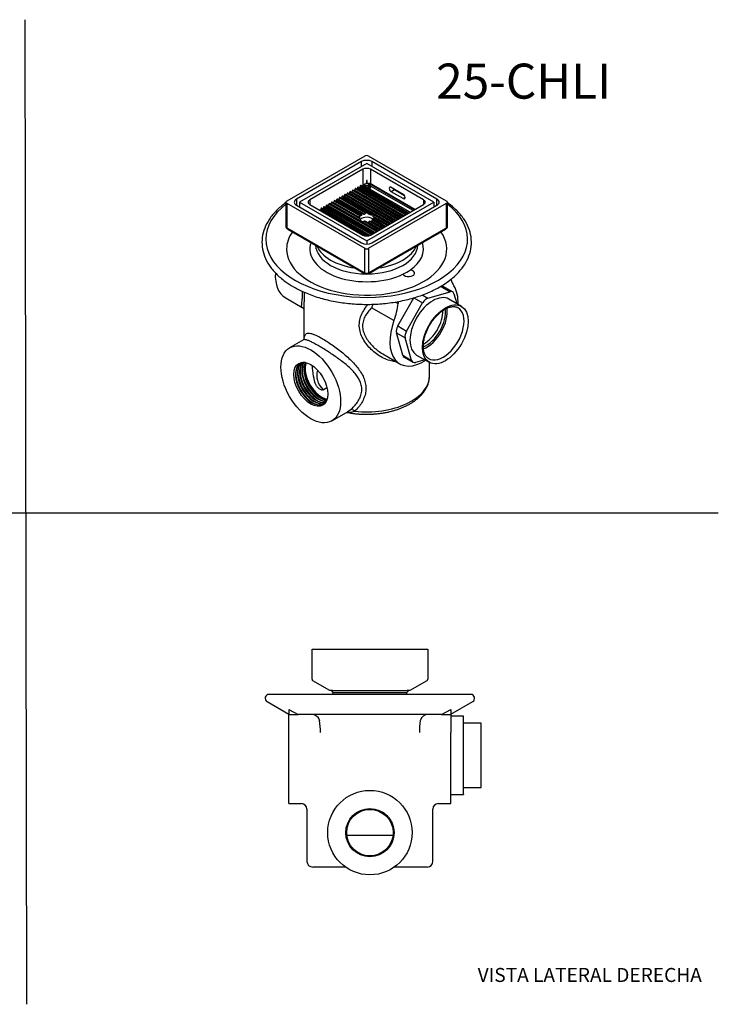
# Model space of a CAD drawing. Units: millimetres. Extents: x 0 to 594, y 0 to 421.
# Drawn here: x 295 to 594, y 0 to 421 of the extents above; entities that cross this region are included whole.
import ezdxf
from ezdxf.enums import TextEntityAlignment as Align
from ezdxf.lldxf.tags import DXFTag

# ---------------------------------------------------------------- set-up
doc = ezdxf.new("R2010")
doc.units = ezdxf.units.MM
for name, color, linetype in [('1-04-0032', 7, 'Continuous'), ('1-04-0040', 7, 'Continuous'), ('1-04-0161', 7, 'Continuous'), ('1-04-0162', 7, 'Continuous'), ('1-04-0163', 7, 'Continuous'), ('COPLE_PARA_COLAD', 7, 'Continuous'), ('Default', 7, 'Continuous')]:
    doc.layers.add(name, color=color, linetype=linetype)
doc.styles.add('SEACAD_Arial', font='arial.ttf')
doc.styles.add('SEACAD_ArialB', font='arialbd.ttf')
tags = doc.linetypes.add('HIDDEN2', pattern=[4.7625, 3.175, -1.5875]).pattern_tags.tags
tags[6:7] = [DXFTag(74, 4), DXFTag(75, 0), DXFTag(340, '0'), DXFTag(46, 0.0), DXFTag(50, 0.0), DXFTag(44, 0.0), DXFTag(45, 0.0)]
tags[4:5] = [DXFTag(74, 4), DXFTag(75, 0), DXFTag(340, '0'), DXFTag(46, 0.0), DXFTag(50, 0.0), DXFTag(44, 0.0), DXFTag(45, 0.0)]

# ---------------------------------------------------------------- blocks, each defined once
blk = doc.blocks.new('SE')
at = {"layer": '1-04-0032', "color": 7, "linetype": 'Continuous'}
blk.add_line((454.58, 72.02), (434.85, 72.02), dxfattribs=at)
at = {"layer": '1-04-0040', "color": 7, "linetype": 'Continuous'}
for p, q in [((487.88, 132.35), (401.55, 132.35)), ((466.62, 132.36), (422.81, 132.36)), ((422.81, 132.36), (422.81, 132.35)), ((466.62, 132.35), (466.62, 132.36)), ((400.73, 129.29), (410.05, 123.91)), ((479.39, 123.91), (488.7, 129.29)), ((410.06, 125.83), (410.06, 123.73)), ((410.06, 125.83), (414.09, 123.73)), ((410.06, 123.73), (414.09, 123.73)), ((410.06, 116.06), (410.06, 123.73)), ((475.34, 123.73), (414.09, 123.73)), ((475.34, 123.73), (479.37, 125.83)), ((475.34, 123.73), (479.37, 123.73)), ((479.37, 125.83), (479.37, 123.73)), ((479.37, 123.73), (479.37, 116.06)), ((423.14, 121.27), (423.16, 121.15)), ((466.27, 121.15), (466.3, 121.27)), ((410.06, 85.63), (410.06, 116.06)), ((479.37, 85.63), (479.37, 116.06)), ((410.06, 85.63), (415.41, 85.63)), ((474.02, 85.63), (479.37, 85.63)), ((417.79, 83.26), (417.79, 60.89)), ((471.65, 60.89), (471.65, 83.26)), ((433.54, 58.45), (420.23, 58.45)), ((469.2, 58.45), (455.9, 58.45))]:
    blk.add_line(p, q, dxfattribs=at)
for radius in [18.07, 10.32, 9.94]:
    blk.add_circle((444.72, 73.2), radius, dxfattribs=at)
for centre, radius, start, end in [((401.55, 130.71), 1.64, 90, 240), ((487.88, 130.71), 1.64, 300, 90), ((419.87, 120.34), 3.4, 15.9217, 91.1668), ((469.56, 120.35), 3.39, 88.7337, 164.1778), ((398.33, 116.76), 25.21, 358.426, 10.0296), ((491.1, 116.76), 25.21, 169.9704, 181.574), ((415.41, 83.26), 2.37, 0.0672, 90.0021), ((474.03, 83.26), 2.38, 90.1321, 179.9176), ((420.23, 60.89), 2.44, 180, 270), ((469.2, 60.89), 2.44, 270, 360), ((433.54, 56.01), 2.44, 58.7858, 90.054), ((455.89, 56.01), 2.44, 89.6448, 121.2138)]:
    blk.add_arc(centre, radius, start, end, dxfattribs=at)
at = {"layer": '1-04-0161', "color": 7, "linetype": 'Continuous'}
for p, q in [((419.95, 151.73), (421.14, 151.73)), ((419.95, 138.88), (419.95, 151.73)), ((421.14, 151.73), (468.29, 151.73)), ((468.29, 151.73), (469.48, 151.73)), ((469.48, 151.73), (469.48, 138.88)), ((419.95, 138.85), (419.95, 138.88)), ((427.57, 133.95), (420.35, 138.17)), ((469.09, 138.17), (461.86, 133.95)), ((469.48, 138.88), (469.48, 138.85)), ((428.77, 133.95), (427.57, 133.95)), ((428.09, 133.95), (428.85, 133.19)), ((428.77, 133.95), (460.66, 133.95)), ((428.85, 133.19), (460.58, 133.19)), ((428.85, 133.19), (428.85, 132.36)), ((460.58, 133.19), (461.34, 133.95)), ((460.58, 132.36), (460.58, 133.19)), ((461.86, 133.95), (460.66, 133.95)), ((428.97, 123.73), (428.88, 123.68)), ((460.02, 123.66), (460.14, 123.73))]:
    blk.add_line(p, q, dxfattribs=at)
for centre, start, end in [((420.75, 138.85), 180, 239.7436), ((468.69, 138.85), 300.2564, 0)]:
    blk.add_arc(centre, 0.794, start, end, dxfattribs=at)
at = {"layer": 'COPLE_PARA_COLAD', "color": 7, "linetype": 'Continuous'}
for p, q in [((484.71, 123.03), (479.37, 123.03)), ((484.71, 122.07), (484.71, 123.03)), ((484.71, 112.14), (484.71, 122.07)), ((492.33, 120.08), (484.71, 120.08)), ((492.33, 92.46), (492.33, 120.08)), ((484.71, 108.99), (484.71, 112.14)), ((484.71, 95.25), (484.71, 108.99)), ((484.71, 92.98), (484.71, 95.25)), ((484.71, 89.61), (484.71, 92.98)), ((479.37, 89.51), (484.71, 89.51)), ((484.71, 92.46), (492.33, 92.46)), ((484.71, 89.61), (484.71, 89.51))]:
    blk.add_line(p, q, dxfattribs=at)
blk = doc.blocks.new('SE2')
at = {"layer": '1-04-0040', "color": 7, "linetype": 'Continuous'}
for p, q in [((408.51, 302.12), (415.78, 297.92)), ((455.67, 300.25), (456.82, 299.59)), ((456.82, 300.46), (456.82, 299.59)), ((416.41, 297.68), (416.41, 284.19)), ((455, 292.27), (445.47, 297.78)), ((416.24, 284.06), (410.37, 280.67)), ((450.26, 278.02), (457.53, 273.82)), ((470.27, 268.79), (470.27, 274.35)), ((424.75, 262.7), (426.35, 263.62)), ((428.44, 249.38), (434.74, 253.02))]:
    blk.add_line(p, q, dxfattribs=at)
blk.add_arc((591.9, 248.95), 154.35, 160.9614, 161.5593, dxfattribs=at)
for centre, major_axis, ratio, start_param, end_param in [((443.34, 327.14), (-43.17, 0), 0.57735, 5.639597, 6.283185), ((443.34, 327.14), (-43.17, 0), 0.57735, 0, 3.785181), ((443.34, 322.94), (-34.26, 0), 0.57735, 5.901309, 6.283185), ((443.34, 322.94), (-34.26, 0), 0.57735, 0, 3.523469), ((443.34, 322.94), (24.29, 0), 0.57735, 2.943217, 5.405847), ((443.34, 324.89), (-21.9, 0), 0.57735, 0.022686, 1.552873), ((443.34, 324.89), (-21.9, 0), 0.57735, 1.588182, 3.118906), ((443.34, 322.94), (-24.29, 0), 0.57735, 2.448134, 3.339968), ((443.34, 327.15), (-21.9, 0), 0.57735, 0.229368, 1.341428), ((443.34, 327.15), (-21.9, 0), 0.57735, 1.800164, 2.912225), ((418.83, 319.99), (10.32, 17.87), 0.57735, 2.28909, 3.141593), ((443.34, 322.94), (24.29, 0), 0.57735, -0.877338, -0.693458), ((461.3, 312.57), (-2.54, 0), 0.57735, 0.28593, 4.426459), ((495.49, 324.9), (-11.9, -20.61), 0.57735, 5.792461, 5.992902), ((467.85, 291.7), (10.32, 17.87), 0.57735, 5.445562, 5.992902), ((440.19, 292.94), (11.9, 20.61), 0.57735, 5.003433, 5.34501), ((467.85, 291.7), (10.32, 17.87), 0.57735, 1.86184, 3.979216), ((419.86, 265.29), (-4.97, 8.61), 0.57735, 0, 3.539201), ((420.75, 265.81), (-4.97, 8.61), 0.57735, 0.090489, 3.051104), ((421.65, 266.32), (-4.97, 8.61), 0.57735, 0.181729, 2.959864), ((422.55, 266.84), (-4.97, 8.61), 0.57735, 0.277461, 2.867062), ((419.86, 265.29), (-4.97, 8.61), 0.57735, 5.885577, 6.283185), ((423.45, 267.36), (-4.97, 8.61), 0.57735, 0.366766, 2.774826), ((423.9, 267.62), (-5.16, 8.94), 0.57735, 0.477934, 2.663659), ((423.9, 267.62), (-4.97, 8.61), 0.57735, 0.420904, 2.720689), ((424.05, 267.71), (-4.97, 8.61), 0.57735, 0.43937, 2.702222), ((420.3, 265.55), (-5.16, 8.94), 0.57735, 0.477934, 2.663659), ((421.2, 266.07), (-5.16, 8.94), 0.57735, 0.477934, 2.663659), ((422.1, 266.58), (-5.16, 8.94), 0.57735, 0.477934, 2.663659), ((423, 267.1), (-5.16, 8.94), 0.57735, 0.477934, 2.663659), ((443.34, 268.79), (-21.38, 0), 0.57735, -0.185189, 0.516593), ((443.34, 268.79), (-26.93, 0), 0.57735, 1.378503, 3.141593), ((437.72, 252.14), (-1.55, 1.92), 0.532978, 5.038821, 6.145881)]:
    blk.add_ellipse(centre, major_axis=major_axis, ratio=ratio, start_param=start_param, end_param=end_param, dxfattribs=at)
for major_axis in [(-9.03, 15.65), (-5.16, 8.94)]:
    blk.add_ellipse((419.41, 265.03), major_axis=major_axis, ratio=0.57735, dxfattribs=at)
for points, knots in [([(408.8, 342.79), (408.73, 342.74), (407.23, 341.66), (404.58, 339.4), (401.57, 335.76), (399.53, 331.88), (398.49, 327.86), (398.49, 323.79), (399.49, 319.8), (401.52, 315.92), (404.42, 312.34), (408.11, 309.19), (410.61, 307.56), (412, 306.75)], [0.76562, 0.76562, 0.76562, 0.76562, 0.7667468, 0.7909873, 0.8151221, 0.8390105, 0.8625771, 0.8859306, 0.9093184, 0.9329682, 0.9569174, 0.9810603, 1, 1, 1, 1]), ([(412, 306.75), (413.52, 305.89), (416.45, 304.4), (422.02, 302.28), (428.12, 300.7), (434.67, 299.63), (441.36, 299.17), (448.11, 299.28), (454.75, 300), (461.14, 301.29), (467.13, 303.13), (472.6, 305.49), (477.41, 308.32), (481.46, 311.57), (484.63, 315.15), (486.86, 319), (488.07, 323), (488.27, 327.07), (487.44, 331.09), (485.61, 334.98), (482.82, 338.65), (480.04, 341.19), (478.26, 342.52), (477.88, 342.79)], [0, 0, 0, 0, 0.0206915, 0.0448873, 0.0690522, 0.0931915, 0.1173151, 0.1414346, 0.1655611, 0.189706, 0.2138809, 0.238093, 0.2623389, 0.2865865, 0.3107502, 0.3346928, 0.3583164, 0.3816919, 0.4050536, 0.428647, 0.4525469, 0.4766644, 0.4831271, 0.4831271, 0.4831271, 0.4831271]), ([(415.78, 297.93), (415.57, 298.05), (415.5, 298.31), (415.51, 298.99), (415.53, 299.26), (415.6, 299.92), (415.65, 300.3), (415.75, 301.2), (415.8, 301.73), (415.88, 302.92), (415.9, 303.58), (415.91, 304.47), (415.91, 304.6), (415.92, 304.74)], [0.6883881, 0.6883881, 0.6883881, 0.6883881, 0.75, 0.75, 0.78125, 0.78125, 0.8125, 0.8125, 0.84375, 0.84375, 0.875, 0.875, 0.8806257, 0.8806257, 0.8806257, 0.8806257]), ([(416.6, 304.43), (416.6, 304.33), (416.6, 304.24), (416.6, 303.23), (416.58, 302.38), (416.54, 300.86), (416.5, 300.17), (416.45, 298.97), (416.42, 298.44), (416.41, 297.86), (416.41, 297.74), (416.41, 297.62)], [0.153083, 0.153083, 0.153083, 0.153083, 0.15625, 0.15625, 0.1875, 0.1875, 0.21875, 0.21875, 0.25, 0.25, 0.2585967, 0.2585967, 0.2585967, 0.2585967]), ([(456.05, 274.67), (455.55, 274.7), (455.05, 274.77), (453.65, 275.04), (452.74, 275.3), (451, 275.98), (450.15, 276.39), (448.49, 277.35), (447.69, 277.9), (445.42, 279.69), (444.06, 281.09), (442.36, 283.47), (441.87, 284.29), (441.04, 286.01), (440.71, 286.9), (440.27, 288.71), (440.16, 289.62), (440.18, 291.44), (440.32, 292.34), (440.8, 294.09), (441.15, 294.94), (442.01, 296.58), (442.52, 297.37), (443.36, 298.52), (443.65, 298.88), (443.96, 299.25)], [0.5763832, 0.5763832, 0.5763832, 0.5763832, 0.59375, 0.59375, 0.625, 0.625, 0.65625, 0.65625, 0.6875, 0.6875, 0.75, 0.75, 0.78125, 0.78125, 0.8125, 0.8125, 0.84375, 0.84375, 0.875, 0.875, 0.90625, 0.90625, 0.9375, 0.9375, 0.9525768, 0.9525768, 0.9525768, 0.9525768]), ([(415.78, 297.92), (415.82, 297.9), (415.95, 297.83), (416.16, 297.63), (416.33, 297.41), (416.39, 297.28), (416.41, 297.23), (416.41, 297.22)], [0, 0, 0, 0, 0.0497109, 0.1838543, 0.300648, 0.4101283, 0.4389781, 0.4389781, 0.4389781, 0.4389781]), ([(445.47, 297.78), (444.29, 296.58), (443.28, 295.33), (442.22, 293.25), (441.95, 292.53), (441.61, 291.05), (441.54, 290.26), (441.64, 288.71), (441.8, 287.94), (442.32, 286.4), (442.67, 285.64), (443.92, 283.49), (445.03, 282.16), (447.48, 279.85), (448.82, 278.85), (450.25, 278.03)], [0, 0, 0, 0, 0.0625, 0.0625, 0.09375, 0.09375, 0.125, 0.125, 0.15625, 0.15625, 0.1875, 0.1875, 0.25, 0.25, 0.3110847, 0.3110847, 0.3110847, 0.3110847]), ([(416.54, 284.34), (416.54, 284.38), (416.55, 284.42), (416.6, 284.86), (416.67, 285.22), (416.85, 285.82), (416.96, 286.07), (417.4, 286.68), (417.82, 286.9), (418.7, 286.93), (419.04, 286.89), (419.82, 286.71), (420.26, 286.57), (421.24, 286.19), (421.78, 285.95), (422.95, 285.37), (423.6, 285.02), (424.93, 284.25), (425.63, 283.82), (427.09, 282.89), (427.84, 282.39), (429.35, 281.34), (430.11, 280.79), (431.62, 279.64), (432.38, 279.05), (433.84, 277.84), (434.55, 277.23), (435.93, 275.97), (436.6, 275.32), (438.49, 273.37), (439.62, 272.03), (441.48, 269.2), (442.2, 267.75), (442.82, 265.45), (442.95, 264.69), (443.04, 263.14), (443, 262.35), (442.75, 260.81), (442.54, 260.06), (441.99, 258.59), (441.64, 257.87), (440.42, 255.82), (439.39, 254.6), (438.19, 253.53)], [0.2470079, 0.2470079, 0.2470079, 0.2470079, 0.25, 0.25, 0.28125, 0.28125, 0.3125, 0.3125, 0.375, 0.375, 0.40625, 0.40625, 0.4375, 0.4375, 0.46875, 0.46875, 0.5, 0.5, 0.53125, 0.53125, 0.5625, 0.5625, 0.59375, 0.59375, 0.625, 0.625, 0.65625, 0.65625, 0.6875, 0.6875, 0.75, 0.75, 0.8125, 0.8125, 0.84375, 0.84375, 0.875, 0.875, 0.90625, 0.90625, 0.9375, 0.9375, 1, 1, 1, 1]), ([(416.65, 284.48), (416.65, 284.48), (416.65, 284.47), (416.61, 284.4), (416.5, 284.26), (416.34, 284.12), (416.26, 284.07), (416.23, 284.06)], [0.6700168, 0.6700168, 0.6700168, 0.6700168, 0.706551, 0.7880231, 0.8721535, 0.9666663, 1, 1, 1, 1]), ([(436.33, 254.15), (437.53, 255.1), (438.58, 256.21), (439.84, 258.07), (440.21, 258.74), (440.79, 260.1), (441, 260.8), (441.24, 262.23), (441.27, 262.95), (441.13, 264.37), (440.97, 265.07), (440.23, 267.14), (439.42, 268.4), (437.42, 270.83), (436.26, 271.96), (434.34, 273.6), (433.67, 274.15), (432.3, 275.21), (431.61, 275.72), (430.18, 276.74), (429.45, 277.25), (428, 278.22), (427.28, 278.69), (425.86, 279.6), (425.15, 280.05), (423.79, 280.87), (423.14, 281.26), (421.91, 281.97), (421.32, 282.3), (420.25, 282.87), (419.76, 283.12), (418.87, 283.55), (418.47, 283.72), (417.77, 283.98), (417.47, 284.08), (416.95, 284.18), (416.73, 284.19), (416.42, 284.14), (416.32, 284.11), (416.23, 284.05)], [0, 0, 0, 0, 0.0625, 0.0625, 0.09375, 0.09375, 0.125, 0.125, 0.15625, 0.15625, 0.1875, 0.1875, 0.25, 0.25, 0.3125, 0.3125, 0.34375, 0.34375, 0.375, 0.375, 0.40625, 0.40625, 0.4375, 0.4375, 0.46875, 0.46875, 0.5, 0.5, 0.53125, 0.53125, 0.5625, 0.5625, 0.59375, 0.59375, 0.625, 0.625, 0.65625, 0.65625, 0.6764112, 0.6764112, 0.6764112, 0.6764112]), ([(421.33, 265.56), (420.94, 266.86), (420.65, 268.24), (420.34, 270.28), (420.26, 270.96), (420.15, 272.09), (420.11, 272.55), (420.08, 273)], [0, 0, 0, 0, 0.0625, 0.0625, 0.09375, 0.09375, 0.114903, 0.114903, 0.114903, 0.114903]), ([(424.75, 262.7), (424.67, 262.65), (424.59, 262.62), (424.41, 262.59), (424.31, 262.58), (424.01, 262.61), (423.81, 262.67), (423.43, 262.84), (423.25, 262.95), (422.99, 263.13), (422.91, 263.2), (422.75, 263.33), (422.67, 263.4), (422.45, 263.62), (422.31, 263.77), (422.06, 264.1), (421.94, 264.27), (421.62, 264.8), (421.45, 265.17), (421.33, 265.56)], [0, 0, 0, 0, 0.0625, 0.0625, 0.125, 0.125, 0.25, 0.25, 0.375, 0.375, 0.4375, 0.4375, 0.5, 0.5, 0.625, 0.625, 0.75, 0.75, 1, 1, 1, 1]), ([(435.44, 252.93), (435.87, 252.85), (436.71, 252.7), (438.18, 252.5), (439.76, 252.35), (441.37, 252.25), (442.98, 252.21), (444.59, 252.22), (446.19, 252.3), (447.79, 252.43), (449.37, 252.62), (450.93, 252.86), (452.47, 253.16), (453.97, 253.52), (455.44, 253.93), (456.87, 254.4), (458.25, 254.92), (459.58, 255.49), (460.85, 256.11), (462.06, 256.78), (463.21, 257.5), (464.29, 258.26), (465.29, 259.07), (466.21, 259.92), (467.05, 260.8), (467.79, 261.72), (468.44, 262.67), (469, 263.64), (469.45, 264.64), (469.81, 265.64), (470.07, 266.66), (470.22, 267.66), (470.28, 268.4), (470.27, 268.75), (470.26, 268.79)], [0, 0, 0, 0, 0.024517, 0.057136, 0.089735, 0.122318, 0.154892, 0.187464, 0.220039, 0.252624, 0.285224, 0.317847, 0.350499, 0.383187, 0.415916, 0.448692, 0.481519, 0.5144, 0.547333, 0.580314, 0.613332, 0.646365, 0.679375, 0.712315, 0.745127, 0.777745, 0.810099, 0.842128, 0.87379, 0.905071, 0.935993, 0.966609, 0.997, 1, 1, 1, 1]), ([(434.54, 252.91), (434.57, 252.91), (434.65, 252.93), (434.85, 252.96), (435.13, 252.97), (435.32, 252.94), (435.44, 252.92)], [0.5541816, 0.5541816, 0.5541816, 0.5541816, 0.6507962, 0.7572426, 0.8745721, 1, 1, 1, 1]), ([(434.73, 253.01), (434.94, 253.14), (435.18, 253.3), (435.72, 253.67), (436.01, 253.9), (436.33, 254.15)], [0.7582208, 0.7582208, 0.7582208, 0.7582208, 0.875, 0.875, 1, 1, 1, 1]), ([(438.19, 253.53), (437.8, 253.38), (437.41, 253.25), (436.69, 253.04), (436.34, 252.97), (435.87, 252.91), (435.73, 252.91), (435.54, 252.91), (435.48, 252.92), (435.43, 252.93)], [0, 0, 0, 0, 0.25, 0.25, 0.5, 0.5, 0.625, 0.625, 0.6876675, 0.6876675, 0.6876675, 0.6876675])]:
    blk.add_open_spline(points, degree=3, knots=knots, dxfattribs=at)
at = {"layer": '1-04-0161', "color": 7, "linetype": 'Continuous'}
for p, q in [((442.5, 362.7), (409.16, 343.45)), ((477.52, 343.45), (444.18, 362.7)), ((441.09, 360.33), (413.26, 344.26)), ((441.09, 358.26), (441.09, 360.33)), ((473.42, 344.26), (445.58, 360.33)), ((445.58, 360.33), (445.58, 358.26)), ((408.81, 342.96), (408.81, 332.49)), ((409.16, 342.48), (442.5, 323.23)), ((409.16, 342.48), (409.16, 331.99)), ((413.26, 344.26), (413.26, 341.67)), ((413.26, 341.67), (441.09, 325.59)), ((444.18, 323.23), (477.52, 342.48)), ((445.58, 325.59), (473.42, 341.67)), ((473.42, 341.67), (473.42, 344.26)), ((477.52, 331.99), (477.52, 342.48)), ((477.87, 332.49), (477.87, 342.96)), ((409.44, 331.8), (442.21, 312.88)), ((409.61, 331.43), (442.38, 312.51)), ((444.3, 312.51), (477.07, 331.43)), ((444.47, 312.88), (477.24, 331.8)), ((442.5, 312.74), (442.5, 323.23)), ((444.18, 323.23), (444.18, 312.74))]:
    blk.add_line(p, q, dxfattribs=at)
for centre, radius, start, end in [((409.8, 332.5), 0.985, 180.9181, 236.0413), ((411.8, 335.11), 4.28, 233.3298, 239.2307), ((474.97, 334.98), 4.12, 300.6539, 306.7857), ((476.9, 332.47), 0.958, 304.0307, 0.9204), ((444.11, 315.58), 3.52, 240.5875, 247.5965), ((443.34, 314.56), 2.01, 245.1968, 294.8032), ((443.33, 313.72), 1.51, 248.0698, 292.5268), ((442.58, 315.57), 3.51, 292.3906, 299.4253)]:
    blk.add_arc(centre, radius, start, end, dxfattribs=at)
for centre, major_axis, ratio, start_param, end_param in [((443.34, 362.21), (1.19, 0), 0.57735, 0.785398, 2.356194), ((443.34, 359.04), (-3.17, 0), 0.57735, 3.926991, 5.497787), ((410, 342.96), (1.19, 0), 0.57735, 2.356194, 3.926991), ((415.5, 342.96), (3.17, 0), 0.57735, 2.356194, 3.926991), ((471.18, 342.96), (-3.17, 0), 0.57735, 2.356194, 3.926991), ((476.68, 342.96), (-1.19, 0), 0.57735, 2.356194, 3.926991), ((409.72, 332.31), (0.478, 0.633), 0.482563, 2.421865, 3.14213), ((408.88, 333.62), (1.4, -1.94), 0.388666, -0.897167, -0.710583), ((410, 332.12), (0.397, 0.687), 0.57735, 2.356194, 3.141593), ((476.67, 332.12), (-0.397, 0.687), 0.57735, 3.141593, 3.926991), ((477.8, 333.62), (-1.4, -1.94), 0.388666, 0.710583, 0.897167), ((476.96, 332.31), (-0.478, 0.633), 0.482563, 3.141134, 3.86132), ((443.34, 326.89), (3.17, 0), 0.57735, 3.926991, 5.497787), ((443.34, 323.71), (-1.19, 0), 0.57735, 0.785398, 2.356194), ((442.78, 314.05), (1.4, -1), 0.753081, 4.844013, 5.030597), ((442.77, 313.2), (0.397, 0.687), 0.57735, 2.356194, 3.141261), ((443.06, 313.06), (0.294, 0.737), 0.658635, 2.267002, 3.143817), ((443.62, 313.06), (-0.294, 0.737), 0.658635, 3.133152, 4.016183), ((443.9, 314.05), (-1.4, -1), 0.753081, 1.252588, 1.439173), ((443.9, 313.2), (-0.397, 0.687), 0.57735, 3.141868, 3.926991)]:
    blk.add_ellipse(centre, major_axis=major_axis, ratio=ratio, start_param=start_param, end_param=end_param, dxfattribs=at)
for points, knots in [([(409.16, 331.99), (409.1, 332.02), (409.05, 332.06), (408.97, 332.14), (408.93, 332.18), (408.87, 332.27), (408.85, 332.31), (408.82, 332.4), (408.81, 332.44), (408.81, 332.49)], [0, 0, 0, 0, 0.125, 0.125, 0.25, 0.25, 0.375, 0.375, 0.5, 0.5, 0.5, 0.5]), ([(477.87, 332.49), (477.87, 332.4), (477.84, 332.31), (477.75, 332.18), (477.71, 332.14), (477.63, 332.06), (477.58, 332.02), (477.52, 331.99)], [0.5, 0.5, 0.5, 0.5, 0.75, 0.75, 0.875, 0.875, 1, 1, 1, 1])]:
    blk.add_open_spline(points, degree=3, knots=knots, dxfattribs=at)
at = {"layer": '1-04-0162', "color": 7, "linetype": 'Continuous'}
for p, q in [((443.34, 359.55), (414.6, 342.96)), ((472.08, 342.96), (443.34, 359.55)), ((441.66, 357.03), (418.98, 343.93)), ((441.66, 357.03), (441.66, 350.03)), ((445.02, 357.03), (445.02, 350.8)), ((467.7, 343.93), (445.02, 357.03)), ((440.58, 349.93), (440.35, 349.36)), ((461.02, 338.13), (440.58, 349.93)), ((441.25, 349.84), (440.8, 350.1)), ((441.93, 349.45), (440.8, 350.1)), ((441.65, 349.61), (441.25, 349.84)), ((441.66, 350.03), (441.35, 349.85)), ((441.68, 349.66), (441.35, 349.85)), ((442.05, 350.09), (441.92, 350.16)), ((443.03, 351.01), (443.03, 351.01)), ((443.27, 352.24), (443.27, 351.02)), ((443.48, 351.02), (443.48, 352.24)), ((463.93, 339.82), (444.51, 351.03)), ((444.51, 351.03), (444.51, 350.84)), ((463.77, 339.72), (444.51, 350.84)), ((445.02, 350.8), (463.99, 339.85)), ((463.17, 339.38), (445.03, 349.85)), ((453.43, 333.75), (432.96, 345.57)), ((433.4, 345.31), (432.96, 345.57)), ((433.85, 346.05), (433.63, 345.48)), ((453.68, 333.9), (433.63, 345.48)), ((454.29, 334.25), (433.85, 346.05)), ((454.55, 334.4), (434.08, 346.22)), ((434.53, 345.96), (434.08, 346.22)), ((454.55, 334.4), (434.53, 345.96)), ((434.97, 346.7), (434.75, 346.12)), ((454.81, 334.55), (434.75, 346.12)), ((455.41, 334.9), (434.97, 346.7)), ((455.67, 335.05), (435.2, 346.86)), ((435.65, 346.61), (435.2, 346.86)), ((455.67, 335.05), (435.65, 346.61)), ((436.1, 347.35), (435.87, 346.77)), ((455.93, 335.19), (435.87, 346.77)), ((456.53, 335.55), (436.1, 347.35)), ((456.79, 335.69), (436.32, 347.51)), ((436.77, 347.25), (436.32, 347.51)), ((456.79, 335.69), (436.77, 347.25)), ((437.22, 347.99), (436.99, 347.42)), ((457.05, 335.84), (436.99, 347.42)), ((457.66, 336.19), (437.22, 347.99)), ((457.91, 336.34), (437.44, 348.16)), ((437.89, 347.9), (437.44, 348.16)), ((457.91, 336.34), (437.89, 347.9)), ((438.34, 348.64), (438.11, 348.07)), ((458.17, 336.49), (438.11, 348.07)), ((458.78, 336.84), (438.34, 348.64)), ((459.03, 336.99), (438.56, 348.81)), ((439.01, 348.55), (438.56, 348.81)), ((459.03, 336.99), (439.01, 348.55)), ((439.46, 349.29), (439.23, 348.71)), ((459.29, 337.13), (439.23, 348.71)), ((459.9, 337.49), (439.46, 349.29)), ((460.15, 337.63), (439.68, 349.45)), ((440.13, 349.19), (439.68, 349.45)), ((460.15, 337.63), (440.13, 349.19)), ((460.41, 337.78), (440.35, 349.36)), ((443.56, 348.51), (442.39, 349.18)), ((461.27, 338.28), (442.39, 349.18)), ((461.27, 338.28), (443.56, 348.51)), ((461.33, 338.32), (443.73, 348.48)), ((461.88, 338.63), (444.47, 348.69)), ((453.87, 349.35), (458.92, 346.43)), ((455.21, 348.18), (453.87, 347.41)), ((458.92, 344.49), (453.87, 347.41)), ((459.59, 345.66), (455.21, 348.18)), ((414.6, 342.96), (414.6, 340.89)), ((414.6, 342.96), (443.34, 326.37)), ((418.98, 343.93), (418.98, 341.99)), ((418.98, 341.99), (441.66, 328.9)), ((426.01, 341.52), (425.79, 340.95)), ((446.45, 329.72), (426.01, 341.52)), ((446.7, 329.87), (426.24, 341.69)), ((426.68, 341.43), (426.24, 341.69)), ((446.7, 329.87), (426.68, 341.43)), ((427.13, 342.17), (426.91, 341.6)), ((446.96, 330.02), (426.91, 341.6)), ((447.57, 330.37), (427.13, 342.17)), ((447.83, 330.52), (427.36, 342.33)), ((427.8, 342.08), (427.36, 342.33)), ((447.83, 330.52), (427.8, 342.08)), ((428.25, 342.82), (428.03, 342.24)), ((448.08, 330.66), (428.03, 342.24)), ((440.41, 335.8), (428.25, 342.82)), ((428.92, 342.72), (428.48, 342.98)), ((440.22, 336.2), (428.48, 342.98)), ((440.19, 336.22), (428.92, 342.72)), ((429.37, 343.46), (429.15, 342.89)), ((440.26, 336.48), (429.15, 342.89)), ((440.36, 337.12), (429.37, 343.46)), ((430.04, 343.37), (429.6, 343.63)), ((440.5, 337.34), (429.6, 343.63)), ((440.84, 337.14), (430.04, 343.37)), ((430.49, 344.11), (430.27, 343.54)), ((441.05, 337.31), (430.27, 343.54)), ((441.28, 337.88), (430.49, 344.11)), ((431.16, 344.02), (430.72, 344.28)), ((441.53, 338.03), (430.72, 344.28)), ((442.11, 337.7), (431.16, 344.02)), ((431.61, 344.76), (431.39, 344.18)), ((442.44, 337.8), (431.39, 344.18)), ((442.8, 338.3), (431.61, 344.76)), ((432.28, 344.67), (431.84, 344.92)), ((443.21, 338.36), (431.84, 344.92)), ((444.23, 337.77), (432.28, 344.67)), ((432.73, 345.4), (432.51, 344.83)), ((445.07, 337.58), (432.51, 344.83)), ((453.17, 333.6), (432.73, 345.4)), ((453.43, 333.75), (433.4, 345.31)), ((443.34, 326.37), (472.08, 342.96)), ((445.02, 328.9), (467.7, 341.99)), ((459.76, 344.98), (458.92, 344.49)), ((467.7, 343.93), (467.7, 341.99)), ((472.08, 342.96), (472.08, 340.89)), ((441.76, 328.84), (422.87, 339.75)), ((423.32, 339.49), (422.87, 339.75)), ((441.76, 328.84), (423.32, 339.49)), ((423.77, 340.23), (423.55, 339.65)), ((442.81, 328.53), (423.55, 339.65)), ((444, 328.55), (423.77, 340.23)), ((444.37, 328.63), (423.99, 340.39)), ((424.44, 340.14), (423.99, 340.39)), ((444.37, 328.63), (424.44, 340.14)), ((424.89, 340.88), (424.67, 340.3)), ((444.69, 328.74), (424.67, 340.3)), ((445.33, 329.07), (424.89, 340.88)), ((445.58, 329.22), (425.11, 341.04)), ((425.56, 340.78), (425.11, 341.04)), ((445.58, 329.22), (425.56, 340.78)), ((445.84, 329.37), (425.79, 340.95)), ((440.84, 337.14), (440.5, 337.34)), ((442.11, 337.7), (441.53, 338.03)), ((444.23, 337.77), (443.21, 338.36)), ((452.56, 333.25), (446, 337.04)), ((448.69, 331.02), (442.14, 334.8)), ((448.95, 331.16), (442.78, 334.73)), ((442.78, 334.73), (443.7, 334.19)), ((448.95, 331.16), (443.7, 334.19)), ((449.2, 331.31), (444.08, 334.27)), ((449.81, 331.66), (444.42, 334.77)), ((450.07, 331.81), (444.74, 334.89)), ((444.74, 334.89), (445.29, 334.57)), ((450.07, 331.81), (445.29, 334.57)), ((450.32, 331.96), (445.53, 334.72)), ((450.93, 332.31), (445.75, 335.3)), ((451.19, 332.46), (445.94, 335.48)), ((445.94, 335.48), (446.26, 335.3)), ((451.19, 332.46), (446.26, 335.3)), ((452.31, 333.1), (446.38, 336.53)), ((451.44, 332.61), (446.38, 335.53)), ((452.05, 332.96), (446.46, 336.18)), ((452.31, 333.1), (446.51, 336.45)), ((443.34, 326.37), (443.34, 325.06))]:
    blk.add_line(p, q, dxfattribs=at)
for centre, radius, start, end in [((440.91, 352.61), 2.65, 292.3422, 298.8021), ((440.31, 352.93), 3.34, 301.4132, 304.3579), ((440.91, 352.61), 2.65, 321.0072, 322.861), ((446.57, 356.95), 8.82, 238.2795, 241.7205), ((443.69, 348.75), 0.278, 241.4195, 278.247), ((443.05, 338.06), 0.339, 60.6404, 135.8172), ((445.12, 339.78), 2.2, 246.152, 268.5846), ((438.51, 335.17), 2, 18.423, 31.1504), ((442.35, 333.85), 0.971, 64.1523, 102.7928), ((443.84, 334.47), 0.312, 242.0501, 319.6284), ((448.71, 335.97), 2.26, 167.5213, 174.4845)]:
    blk.add_arc(centre, radius, start, end, dxfattribs=at)
for centre, major_axis, ratio, start_param, end_param in [((443.34, 356.05), (2.38, 0), 0.57735, 0.785398, 2.356194), ((440.7, 349.92), (0.102, 0.176), 0.57735, 0.000038, 1.832633), ((441.35, 350.02), (-0.102, -0.176), 0.57735, 0.000038, 0.785398), ((443.34, 349.06), (-2.38, 0), 0.57735, -0.932494, -0.785398), ((443.35, 349.44), (-1.71, 0), 0.57735, 5.573813, 6.057014), ((443.34, 349.65), (-2.38, 0), 0.576963, 4.740544, 4.845001), ((443.35, 350.03), (-1.71, 0), 0.576963, 4.757324, 4.898335), ((443.34, 350.87), (2.38, 0), 0.57735, 1.51241, 1.598617), ((443.34, 349.65), (2.38, 0), 0.576963, 1.055938, 1.512745), ((443.35, 350.03), (-1.71, 0), 0.576963, 2.956317, 4.637558), ((443.34, 349.83), (2.38, 0), 0.57735, 0.785398, 1.055603), ((432.86, 345.39), (0.102, 0.176), 0.57735, 0.000038, 1.832633), ((433.51, 345.49), (0.102, 0.176), 0.57735, 3.14163, 4.974226), ((433.98, 346.04), (0.102, 0.176), 0.57735, 0.000038, 1.832633), ((434.63, 346.14), (0.102, 0.176), 0.57735, 3.14163, 4.974226), ((435.1, 346.69), (0.102, 0.176), 0.57735, 0.000038, 1.832633), ((435.75, 346.78), (0.102, 0.176), 0.57735, 3.14163, 4.974226), ((436.22, 347.34), (0.102, 0.176), 0.57735, 0.000038, 1.832633), ((436.87, 347.43), (0.102, 0.176), 0.57735, 3.14163, 4.974226), ((437.34, 347.98), (0.102, 0.176), 0.57735, 0.000038, 1.832633), ((437.99, 348.08), (0.102, 0.176), 0.57735, 3.14163, 4.974226), ((438.46, 348.63), (0.102, 0.176), 0.57735, 0.000038, 1.832633), ((439.11, 348.72), (0.102, 0.176), 0.57735, 3.14163, 4.974226), ((439.58, 349.28), (0.102, 0.176), 0.57735, 0.000038, 1.832633), ((440.23, 349.37), (0.102, 0.176), 0.57735, 3.14163, 4.974226), ((443.35, 348.63), (1.71, -0.99), 0.000033, 3.017754, 3.736689), ((443.35, 349.44), (1.71, 0), 0.57735, 4.93856, 5.421761), ((453.87, 348.38), (0.6, -1.03), 0.57735, 2.356195, 5.497787), ((455.21, 349.16), (0.6, -1.03), 0.57735, 4.570492, 5.497787), ((458.92, 345.46), (-0.6, 1.03), 0.57735, 2.356194, 5.497787), ((420.66, 342.96), (2.38, 0), 0.57735, 2.356194, 3.926991), ((426.13, 341.51), (0.102, 0.176), 0.57735, 0.000038, 1.832633), ((426.78, 341.61), (0.102, 0.176), 0.57735, 3.14163, 4.974226), ((427.25, 342.16), (0.102, 0.176), 0.57735, 0.000038, 1.832633), ((427.9, 342.25), (0.102, 0.176), 0.57735, 3.14163, 4.974226), ((428.38, 342.81), (0.102, 0.176), 0.57735, 0.000038, 1.832633), ((429.02, 342.9), (0.102, 0.176), 0.57735, 3.14163, 4.974226), ((429.5, 343.45), (0.102, 0.176), 0.57735, 0.000038, 1.832633), ((430.14, 343.55), (0.102, 0.176), 0.57735, 3.14163, 4.974226), ((430.62, 344.1), (0.102, 0.176), 0.57735, 0.000038, 1.832633), ((431.27, 344.19), (0.102, 0.176), 0.57735, 3.14163, 4.974226), ((431.74, 344.75), (0.102, 0.176), 0.57735, 0.000038, 1.832633), ((432.39, 344.84), (0.102, 0.176), 0.57735, 3.14163, 4.974226), ((466.01, 342.96), (-2.38, 0), 0.57735, 2.356194, 3.926991), ((422.77, 339.57), (0.102, 0.176), 0.57735, 0.000038, 0.17782), ((423.42, 339.67), (0.102, 0.176), 0.57735, 3.14163, 4.974226), ((423.89, 340.22), (0.102, 0.176), 0.57735, 0.000038, 1.832633), ((424.54, 340.31), (0.102, 0.176), 0.57735, 3.14163, 4.974226), ((425.01, 340.86), (0.102, 0.176), 0.57735, 0.000038, 1.832633), ((425.66, 340.96), (0.102, 0.176), 0.57735, 3.14163, 4.974226), ((443.34, 338.39), (-2.06, -5.86), 0.410728, -1.211533, -1.0986), ((443.34, 336.14), (2.06, 5.86), 0.410728, 1.416297, 1.515837), ((443.34, 333.9), (2.06, 5.86), 0.410728, 0.878173, 0.995429), ((443.34, 331.66), (-2.06, -5.86), 0.410728, 2.855727, 3.273964), ((443.34, 334.4), (3.17, -1.83), 0.000033, 3.028318, 3.32021), ((443.34, 340.63), (2.06, 5.86), 0.410728, 2.668106, 3.461585), ((443.34, 334.67), (-3.17, 0), 0.57735, 3.501505, 5.804361), ((443.34, 338.39), (-2.06, -5.86), 0.410728, 0.945107, 1.05804), ((443.34, 336.14), (-2.06, -5.86), 0.410728, 1.472262, 1.571802), ((443.34, 338.28), (-3.17, 1.83), 0.000033, 3.101963, 3.426557), ((443.34, 333.9), (2.06, 5.86), 0.410728, -1.148923, -1.031667), ((443.34, 329.87), (-2.38, 0), 0.57735, 0.785398, 2.356194)]:
    blk.add_ellipse(centre, major_axis=major_axis, ratio=ratio, start_param=start_param, end_param=end_param, dxfattribs=at)
for points, knots in [([(445.03, 349.85), (445.01, 349.61), (444.97, 349.37), (444.84, 349.06), (444.78, 348.96), (444.64, 348.8), (444.56, 348.73), (444.47, 348.69)], [0, 0, 0, 0, 0.5, 0.5, 0.75, 0.75, 1, 1, 1, 1]), ([(441.65, 349.61), (441.65, 349.61), (441.66, 349.61), (441.67, 349.63), (441.67, 349.65), (441.68, 349.66)], [0, 0, 0, 0, 0.5, 0.5, 1, 1, 1, 1]), ([(440.5, 337.34), (440.47, 337.35), (440.45, 337.33), (440.4, 337.25), (440.37, 337.18), (440.36, 337.12)], [0, 0, 0, 0, 0.5, 0.5, 1, 1, 1, 1]), ([(441.05, 337.31), (441.03, 337.25), (440.99, 337.2), (440.91, 337.13), (440.87, 337.12), (440.84, 337.14)], [0, 0, 0, 0, 0.5, 0.5, 1, 1, 1, 1]), ([(441.53, 338.03), (441.5, 338.05), (441.44, 338.05), (441.35, 337.99), (441.3, 337.94), (441.28, 337.88)], [0, 0, 0, 0, 0.5, 0.5, 1, 1, 1, 1]), ([(442.44, 337.8), (442.41, 337.75), (442.35, 337.71), (442.22, 337.67), (442.16, 337.67), (442.11, 337.7)], [0, 0, 0, 0, 0.5, 0.5, 1, 1, 1, 1]), ([(446.38, 336.53), (446.36, 336.54), (446.34, 336.57), (446.28, 336.64), (446.25, 336.69), (446.19, 336.78), (446.15, 336.83), (446.08, 336.93), (446.04, 336.99), (446, 337.04)], [0, 0, 0, 0, 0.25, 0.25, 0.5, 0.5, 0.75, 0.75, 1, 1, 1, 1]), ([(440.26, 336.48), (440.25, 336.4), (440.23, 336.33), (440.21, 336.27), (440.21, 336.25), (440.2, 336.22), (440.19, 336.22), (440.19, 336.22)], [0, 0, 0, 0, 0.5, 0.5, 0.75, 0.75, 1, 1, 1, 1]), ([(444.42, 334.77), (444.46, 334.83), (444.52, 334.87), (444.64, 334.91), (444.7, 334.91), (444.74, 334.89)], [0, 0, 0, 0, 0.5, 0.5, 1, 1, 1, 1]), ([(445.29, 334.57), (445.32, 334.55), (445.37, 334.55), (445.47, 334.61), (445.51, 334.67), (445.53, 334.72)], [0, 0, 0, 0, 0.5, 0.5, 1, 1, 1, 1]), ([(445.75, 335.3), (445.77, 335.36), (445.81, 335.42), (445.88, 335.49), (445.92, 335.5), (445.94, 335.48)], [0, 0, 0, 0, 0.5, 0.5, 1, 1, 1, 1]), ([(446.26, 335.3), (446.28, 335.29), (446.31, 335.31), (446.35, 335.4), (446.37, 335.46), (446.38, 335.53)], [0, 0, 0, 0, 0.5, 0.5, 1, 1, 1, 1])]:
    blk.add_open_spline(points, degree=3, knots=knots, dxfattribs=at)
at = {"layer": '1-04-0163', "color": 7, "linetype": 'Continuous'}
for p, q in [((442.12, 349.9), (442.12, 349.83)), ((442.75, 350.86), (442.51, 350.72)), ((444.18, 350.72), (443.95, 350.86)), ((444.58, 349.83), (444.58, 349.9)), ((442.12, 349.47), (442.12, 349.39)), ((444.58, 349.39), (444.58, 349.47)), ((444.58, 348.96), (444.58, 349.03))]:
    blk.add_line(p, q, dxfattribs=at)
for centre, major_axis, start_param, end_param in [((443.35, 349.9), (1.23, 0), 2.82104, 6.283185), ((443.35, 350.24), (1.18, 0), 2.356194, 6.283185), ((443.35, 349.83), (1.23, 0), 3.141593, 6.283185), ((443.35, 350.24), (1.18, 0), 0, 0.785398), ((443.35, 349.9), (1.23, 0), 0, 0.320553), ((443.35, 349.47), (1.23, 0), 2.881213, 3.378422), ((443.35, 349.39), (1.23, 0), 3.141593, 3.250932), ((443.35, 350.05), (0.911, 0), 3.993691, 5.431087), ((443.35, 349.61), (0.911, 0), 4.039291, 5.385487), ((443.35, 349.47), (1.23, 0), 4.510225, 6.283185), ((443.35, 349.39), (1.23, 0), 4.629267, 6.283185), ((443.35, 349.18), (0.911, 0), 4.661716, 5.350272), ((443.35, 349.03), (1.23, 0), 5.711647, 6.283185), ((443.35, 348.96), (1.23, 0), 5.940875, 6.283185), ((443.35, 349.47), (1.23, 0), 0, 0.260379), ((443.35, 349.03), (1.23, 0), 0, 0.25758)]:
    blk.add_ellipse(centre, major_axis=major_axis, ratio=0.57735, start_param=start_param, end_param=end_param, dxfattribs=at)
blk.add_ellipse((443.35, 350.51), major_axis=(0.845, 0), ratio=0.57735, dxfattribs=at)
at = {"layer": 'COPLE_PARA_COLAD', "color": 7, "linetype": 'Continuous'}
for p, q in [((469.48, 301.89), (479.03, 304.65)), ((474.31, 306.55), (475.26, 306.83)), ((475.26, 306.83), (479.03, 304.65)), ((480.09, 304.57), (476.32, 306.74)), ((480.68, 303.75), (481.87, 299.55)), ((456.62, 290), (463.52, 302.09)), ((460.39, 287.83), (467.29, 299.92)), ((463.52, 302.09), (467.29, 299.92)), ((467.12, 303.25), (469.48, 301.89)), ((483.91, 298.37), (478.52, 301.48)), ((458.78, 277.46), (456.05, 287.1)), ((456.05, 287.1), (459.82, 284.93)), ((456.62, 290), (460.39, 287.83)), ((462.56, 275.28), (459.82, 284.93)), ((458.78, 277.46), (462.56, 275.28)), ((459.37, 276.65), (463.14, 274.47)), ((468.2, 275.54), (464.21, 274.39)), ((464.71, 277.56), (470.1, 274.45))]:
    blk.add_line(p, q, dxfattribs=at)
for centre, major_axis, start_param, end_param in [((471.62, 289.52), (-6.91, -11.96), 3.141593, 6.283185), ((474.7, 303.94), (-1.62, -2.8), 3.141593, 3.682023), ((478.48, 301.76), (-1.62, -2.8), 2.630692, 3.682023), ((468.93, 299.01), (-1.62, -2.8), 3.682023, 4.720953), ((468.94, 291.07), (-5.71, -9.9), 0.618021, 2.523612), ((467.86, 291.69), (-5.71, -9.9), 0.757294, 2.38383), ((468.94, 291.07), (-6.29, -10.89), 0.639507, 2.502414), ((476.11, 286.93), (6.29, 10.89), 3.134332, 6.281189), ((458.25, 289.09), (-1.62, -2.8), 4.720953, 5.772285), ((462.02, 286.91), (-1.62, -2.8), 4.720953, 5.772285), ((460.99, 279.45), (1.62, 2.8), 2.630692, 3.141593), ((464.76, 277.27), (1.62, 2.8), 2.630692, 3.682023)]:
    blk.add_ellipse(centre, major_axis=major_axis, ratio=0.57735, start_param=start_param, end_param=end_param, dxfattribs=at)
blk.add_ellipse((477.01, 286.41), major_axis=(-6.91, -11.96), ratio=0.57735, dxfattribs=at)
for points, knots in [([(469.79, 276.07), (469.67, 276.14), (469.41, 276.29), (469.02, 276.66), (468.64, 277.12), (468.32, 277.66), (468.06, 278.27), (467.85, 278.94), (467.7, 279.67), (467.61, 280.46), (467.58, 281.3), (467.61, 282.18), (467.71, 283.1), (467.87, 284.06), (468.1, 285.03), (468.38, 286.03), (468.73, 287.03), (469.14, 288.03), (469.6, 289.02), (470.11, 290), (470.67, 290.95), (471.28, 291.87), (471.92, 292.75), (472.6, 293.58), (473.3, 294.36), (473.89, 294.95), (474.2, 295.24), (474.31, 295.33)], [0, 0, 0, 0, 0.032013, 0.078158, 0.123104, 0.166459, 0.208543, 0.24981, 0.290618, 0.331207, 0.371725, 0.412245, 0.452814, 0.49346, 0.534192, 0.575007, 0.615896, 0.656846, 0.697842, 0.738868, 0.779908, 0.820944, 0.861957, 0.902927, 0.943841, 0.98468, 1, 1, 1, 1]), ([(474.31, 295.33), (474.45, 295.46), (474.8, 295.77), (475.44, 296.28), (476.19, 296.8), (476.93, 297.25), (477.67, 297.62), (478.38, 297.91), (479.07, 298.12), (479.73, 298.25), (480.36, 298.3), (480.95, 298.28), (481.5, 298.19), (482, 298.03), (482.26, 297.88), (482.4, 297.8)], [0, 0, 0, 0, 0.041948, 0.122077, 0.202012, 0.281736, 0.361276, 0.440707, 0.520135, 0.599748, 0.679889, 0.76107, 0.844003, 0.9295, 1, 1, 1, 1])]:
    blk.add_open_spline(points, degree=3, knots=knots, dxfattribs=at)

msp = doc.modelspace()

# ---------------------------------------------------------------- linework, layer by layer
at = {"layer": 'Default', "color": 7, "linetype": 'HIDDEN2'}
for p, q in [((297.86, -0.25), (297.22, 421.05)), ((-0.09, 210.04), (593.8, 210.04))]:
    msp.add_line(p, q, dxfattribs=at)

# ---------------------------------------------------------------- block references
at = {"layer": 'Default'}
for name in ['SE2', 'SE']:
    msp.add_blockref(name, (0, 0), dxfattribs=at)

# ---------------------------------------------------------------- texts
at = {"layer": 'Default', "color": 7, "linetype": 'Continuous'}
for s, height, style, p in [('25-CHLI', 15, 'SEACAD_ArialB', (473.06, 402.26)), ('VISTA LATERAL DERECHA', 6, 'SEACAD_Arial', (490.83, 15.3))]:
    msp.add_text(s, height=height, dxfattribs=dict(at, style=style)).set_placement(p, align=Align.TOP_LEFT)

doc.saveas('drawing.dxf')
